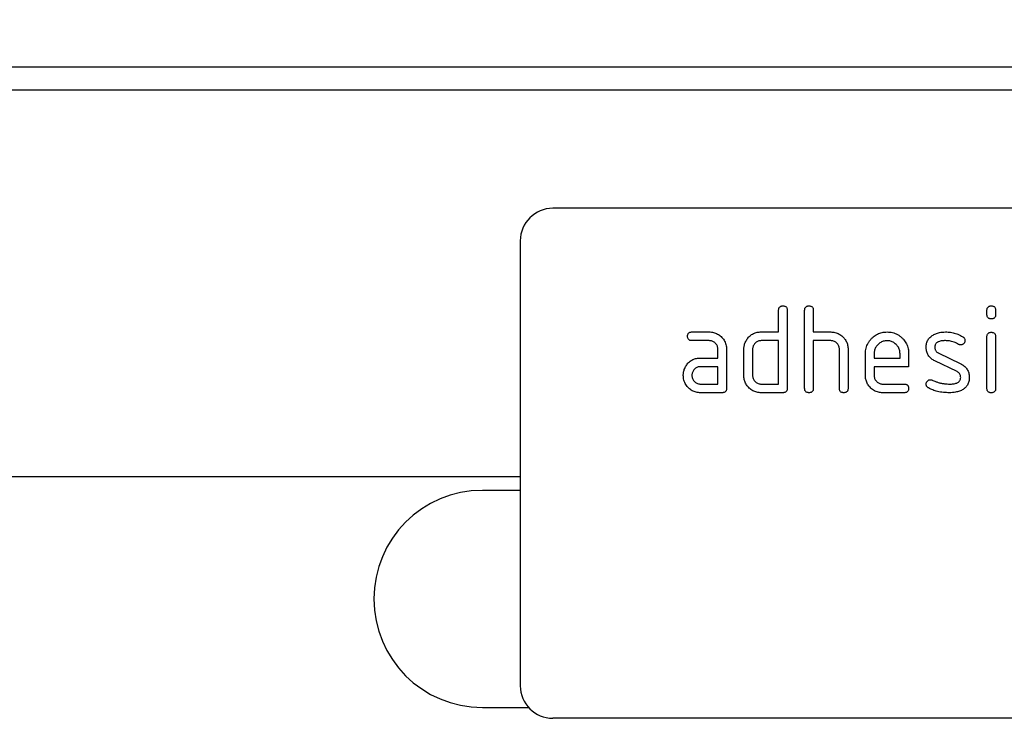
# Model space of a CAD drawing. Units: millimetres. Extents: x 75 to 2100, y 0 to 1460.
# Drawn here: x 1696 to 1787, y 1223 to 1287 of the extents above; entities that cross this region are included whole.
import ezdxf

# ---------------------------------------------------------------- set-up
doc = ezdxf.new("R2010")
doc.units = ezdxf.units.MM
doc.header["$LTSCALE"] = 5
doc.layers.get('0').update_dxf_attribs({"color": 1})
doc.layers.add('133450', color=7, linetype='Continuous')
doc.layers.add('DIMENSION', color=3, linetype='Continuous')
doc.styles.add('SLDTEXTSTYLE0', font='TXT', dxfattribs={"width": 0.605})
doc.dimstyles.new('SLDDIMSTYLE0', dxfattribs={"dimtxt": 17.5, "dimasz": 12.5, "dimexe": 0, "dimexo": 0.0625, "dimgap": 4.375, "dimtad": 1, "dimrnd": 1e-09, "dimzin": 12, "dimdsep": 46, "dimtxsty": 'SLDTEXTSTYLE0', "dimsah": 1, "dimcen": 0.09, "dimadec": 0, "dimazin": 3, "dimtfac": 1, "dimtofl": 0, "dimtmove": 0, "dimatfit": 3, "dimfxl": 0, "dimfrac": 2, "dimtolj": 1, "dimtzin": 12, "dimarcsym": 0})

# ---------------------------------------------------------------- blocks, each defined once
blk = doc.blocks.new('1042810-M_002__D')
at = {"layer": 'DIMENSION'}
for p, q in [((872.619, 1289.825), (872.619, 1352.618)), ((1872.619, 1287.895), (1872.619, 1352.618)), ((872.619, 1347.618), (1872.619, 1347.618))]:
    blk.add_line(p, q, dxfattribs=at)
for points in [[(872.619, 1347.618), (890.119, 1344.926), (890.119, 1350.311)], [(1872.619, 1347.618), (1855.119, 1350.311), (1855.119, 1344.926)]]:
    blk.add_solid(points, dxfattribs=at)
at = {"layer": 'DIMENSION', "insert": (1345.883, 1370.177), "char_height": 17.5, "attachment_point": 1, "style": 'SLDTEXTSTYLE0'}
blk.add_mtext('1000', dxfattribs=at)
blk = doc.blocks.new('1042810-M_002_Front_view')
for p, q in [((1000, 2.125), (0, 2.125)), ((1000, 0), (0, 0)), ((965, -10.875), (873, -10.875)), ((870, -13.875), (870, -54.875)), ((893.8, -22.275), (893.8, -20.275)), ((894.6, -20.275), (894.6, -27.475)), ((896.2, -27.475), (896.2, -20.275)), ((897, -20.275), (897, -22.275)), ((913, -20.67), (913, -20.273)), ((913.8, -20.273), (913.8, -20.67)), ((885.813, -22.275), (887.404, -22.275)), ((892.2, -22.275), (893.8, -22.275)), ((897, -22.275), (898.6, -22.275)), ((887.404, -23.075), (885.813, -23.075)), ((893.8, -23.075), (892.2, -23.075)), ((893.8, -27.075), (893.8, -23.075)), ((897, -23.075), (897, -27.475)), ((898.6, -23.075), (897, -23.075)), ((913, -27.477), (913, -22.704)), ((913.8, -22.704), (913.8, -27.477)), ((888.2, -24.675), (888.2, -23.875)), ((889, -23.875), (889, -27.475)), ((890.6, -26.275), (890.6, -23.875)), ((891.4, -23.875), (891.4, -26.275)), ((899.4, -27.475), (899.4, -23.875)), ((900.2, -23.845), (900.2, -27.475)), ((901.8, -26.275), (901.8, -24.275)), ((902.6, -24.277), (902.6, -24.675)), ((904.988, -24.675), (904.988, -24.277)), ((905.782, -24.275), (905.782, -25.475)), ((908.516, -24.204), (910.579, -25.205)), ((886.609, -24.675), (888.2, -24.675)), ((902.6, -24.675), (904.988, -24.675)), ((910.241, -25.929), (908.196, -24.939)), ((888.2, -25.475), (886.609, -25.475)), ((888.2, -27.075), (888.2, -25.475)), ((902.6, -25.475), (902.6, -26.275)), ((905.782, -25.475), (902.6, -25.475)), ((886.609, -27.075), (888.2, -27.075)), ((892.2, -27.075), (893.8, -27.075)), ((903.396, -27.075), (905.384, -27.075)), ((888.6, -27.875), (886.609, -27.875)), ((894.2, -27.875), (892.2, -27.875)), ((905.384, -27.875), (903.396, -27.875)), ((870, -35.625), (43.323, -35.625)), ((870, -35.625), (43.323, -35.625)), ((870, -36.875), (866.5, -36.875)), ((866.5, -56.875), (870.764, -56.875)), ((965, -57.875), (873, -57.875))]:
    blk.add_line(p, q)
for centre, radius, start, end in [((873, -13.875), 3, 90, 180), ((866.5, -46.875), 10, 90, 270), ((873, -54.875), 3, 180, 270)]:
    blk.add_arc(centre, radius, start, end)
for points, knots in [([(893.8, -20.275), (893.801, -20.245), (893.804, -20.184), (893.823, -20.095), (893.863, -20.013), (893.927, -19.944), (894.012, -19.901), (894.105, -19.877), (894.168, -19.876), (894.2, -19.875)], [0, 0, 0, 0, 0.140104, 0.280153, 0.42014, 0.56001, 0.706478, 0.853243, 1, 1, 1, 1]), ([(894.2, -19.875), (894.23, -19.875), (894.291, -19.876), (894.38, -19.899), (894.464, -19.937), (894.531, -20.002), (894.574, -20.087), (894.598, -20.18), (894.599, -20.243), (894.6, -20.275)], [0, 0, 0, 0, 0.140146, 0.280224, 0.419912, 0.560288, 0.706381, 0.853225, 1, 1, 1, 1]), ([(896.2, -20.275), (896.201, -20.245), (896.204, -20.184), (896.223, -20.095), (896.263, -20.013), (896.327, -19.944), (896.412, -19.901), (896.505, -19.877), (896.568, -19.876), (896.6, -19.875)], [0, 0, 0, 0, 0.140104, 0.280153, 0.42014, 0.56001, 0.706478, 0.853243, 1, 1, 1, 1]), ([(896.6, -19.875), (896.63, -19.875), (896.691, -19.876), (896.78, -19.899), (896.864, -19.937), (896.931, -20.002), (896.974, -20.087), (896.998, -20.18), (896.999, -20.243), (897, -20.275)], [0, 0, 0, 0, 0.140146, 0.280224, 0.419912, 0.560288, 0.706381, 0.853225, 1, 1, 1, 1]), ([(913, -20.273), (913.002, -20.243), (913.005, -20.183), (913.022, -20.093), (913.064, -20.012), (913.128, -19.943), (913.212, -19.901), (913.305, -19.877), (913.368, -19.876), (913.4, -19.875)], [0, 0, 0, 0, 0.140096, 0.280145, 0.420163, 0.559993, 0.706482, 0.853242, 1, 1, 1, 1]), ([(913.4, -19.875), (913.43, -19.875), (913.491, -19.876), (913.579, -19.899), (913.663, -19.936), (913.73, -20.002), (913.774, -20.085), (913.798, -20.178), (913.799, -20.241), (913.8, -20.273)], [0, 0, 0, 0, 0.140146, 0.280216, 0.419925, 0.560252, 0.706418, 0.853239, 1, 1, 1, 1]), ([(913.4, -21.068), (913.37, -21.067), (913.309, -21.066), (913.221, -21.044), (913.138, -21.006), (913.071, -20.941), (913.025, -20.858), (913.005, -20.764), (913.002, -20.701), (913, -20.67)], [0, 0, 0, 0, 0.140112, 0.280177, 0.420096, 0.55992, 0.706591, 0.85323, 1, 1, 1, 1]), ([(913.8, -20.67), (913.799, -20.7), (913.798, -20.761), (913.777, -20.849), (913.738, -20.932), (913.672, -21), (913.588, -21.042), (913.495, -21.066), (913.432, -21.067), (913.4, -21.068)], [0, 0, 0, 0, 0.140124, 0.280212, 0.419929, 0.560269, 0.706388, 0.853224, 1, 1, 1, 1]), ([(885.414, -22.675), (885.415, -22.645), (885.416, -22.584), (885.438, -22.496), (885.475, -22.412), (885.541, -22.345), (885.624, -22.301), (885.717, -22.277), (885.781, -22.276), (885.813, -22.275)], [0, 0, 0, 0, 0.140146, 0.280216, 0.419925, 0.560252, 0.706418, 0.853239, 1, 1, 1, 1]), ([(885.813, -23.075), (885.782, -23.073), (885.722, -23.07), (885.632, -23.053), (885.551, -23.011), (885.483, -22.947), (885.44, -22.863), (885.416, -22.77), (885.415, -22.707), (885.414, -22.675)], [0, 0, 0, 0, 0.140096, 0.280145, 0.420163, 0.559993, 0.706482, 0.853242, 1, 1, 1, 1]), ([(887.404, -22.275), (887.471, -22.277), (887.605, -22.28), (887.804, -22.317), (887.997, -22.376), (888.179, -22.464), (888.35, -22.572), (888.503, -22.703), (888.647, -22.854), (888.774, -23.028), (888.878, -23.225), (888.948, -23.435), (888.994, -23.653), (888.998, -23.801), (889, -23.875)], [0, 0, 0, 0, 0.080015, 0.160005, 0.240035, 0.32003, 0.399999, 0.480036, 0.560034, 0.647998, 0.736032, 0.824016, 0.911986, 1, 1, 1, 1]), ([(890.813, -23.07), (890.846, -23.016), (890.912, -22.909), (891.028, -22.76), (891.163, -22.628), (891.313, -22.512), (891.478, -22.421), (891.652, -22.354), (891.831, -22.305), (892.015, -22.28), (892.138, -22.277), (892.2, -22.275)], [0, 0, 0, 0, 0.112006, 0.223993, 0.335987, 0.448023, 0.559964, 0.670006, 0.780007, 0.889984, 1, 1, 1, 1]), ([(898.6, -22.275), (898.666, -22.277), (898.799, -22.281), (898.996, -22.317), (899.188, -22.374), (899.368, -22.46), (899.538, -22.566), (899.691, -22.694), (899.828, -22.831), (899.942, -22.982), (900.038, -23.138), (900.111, -23.306), (900.164, -23.481), (900.195, -23.662), (900.198, -23.784), (900.2, -23.845)], [0, 0, 0, 0, 0.0799992, 0.1600046, 0.2400013, 0.3199924, 0.3999733, 0.47998, 0.5599896, 0.6333238, 0.706654, 0.7799857, 0.8533283, 0.9266582, 1, 1, 1, 1]), ([(901.8, -24.275), (901.802, -24.191), (901.807, -24.024), (901.853, -23.776), (901.928, -23.535), (902.037, -23.308), (902.172, -23.096), (902.335, -22.904), (902.513, -22.736), (902.701, -22.591), (902.901, -22.475), (903.113, -22.384), (903.334, -22.318), (903.562, -22.281), (903.716, -22.277), (903.793, -22.275)], [0, 0, 0, 0, 0.0800049, 0.1599933, 0.239999, 0.3199873, 0.3999763, 0.4799738, 0.5599796, 0.6333171, 0.7066493, 0.7799889, 0.8533179, 0.926659, 1, 1, 1, 1]), ([(903.793, -22.275), (903.877, -22.277), (904.045, -22.282), (904.293, -22.327), (904.534, -22.401), (904.762, -22.509), (904.975, -22.645), (905.166, -22.81), (905.335, -22.986), (905.475, -23.179), (905.59, -23.379), (905.679, -23.593), (905.74, -23.816), (905.776, -24.044), (905.78, -24.198), (905.782, -24.275)], [0, 0, 0, 0, 0.080005, 0.159994, 0.240004, 0.319993, 0.399966, 0.479973, 0.559977, 0.633318, 0.706635, 0.779994, 0.853307, 0.92666, 1, 1, 1, 1]), ([(907.396, -23.671), (907.398, -23.612), (907.402, -23.494), (907.434, -23.32), (907.489, -23.151), (907.571, -22.99), (907.68, -22.843), (907.811, -22.711), (907.912, -22.639), (907.963, -22.604)], [0, 0, 0, 0, 0.140021, 0.280026, 0.420083, 0.559937, 0.706698, 0.853314, 1, 1, 1, 1]), ([(907.963, -22.604), (908.014, -22.572), (908.116, -22.51), (908.277, -22.43), (908.447, -22.373), (908.653, -22.319), (908.899, -22.282), (909.086, -22.277), (909.18, -22.275)], [0, 0, 0, 0, 0.140192, 0.279868, 0.419953, 0.560254, 0.779952, 1, 1, 1, 1]), ([(909.18, -22.275), (909.258, -22.277), (909.414, -22.28), (909.646, -22.303), (909.876, -22.347), (910.105, -22.408), (910.332, -22.489), (910.555, -22.591), (910.694, -22.676), (910.764, -22.718)], [0, 0, 0, 0, 0.140008, 0.280002, 0.420023, 0.559996, 0.706684, 0.853333, 1, 1, 1, 1]), ([(913, -22.704), (913.002, -22.673), (913.005, -22.613), (913.022, -22.524), (913.064, -22.442), (913.128, -22.374), (913.212, -22.331), (913.305, -22.307), (913.368, -22.306), (913.4, -22.305)], [0, 0, 0, 0, 0.140096, 0.280145, 0.420163, 0.559993, 0.706482, 0.853242, 1, 1, 1, 1]), ([(913.4, -22.305), (913.43, -22.306), (913.491, -22.307), (913.579, -22.329), (913.663, -22.366), (913.73, -22.432), (913.774, -22.516), (913.798, -22.608), (913.799, -22.672), (913.8, -22.704)], [0, 0, 0, 0, 0.140146, 0.280216, 0.419925, 0.560252, 0.706418, 0.853239, 1, 1, 1, 1]), ([(888.2, -23.875), (888.198, -23.828), (888.193, -23.734), (888.161, -23.596), (888.1, -23.468), (888.018, -23.352), (887.918, -23.253), (887.804, -23.173), (887.678, -23.113), (887.542, -23.081), (887.45, -23.077), (887.404, -23.075)], [0, 0, 0, 0, 0.112021, 0.223975, 0.335978, 0.44801, 0.559975, 0.670025, 0.780017, 0.889973, 1, 1, 1, 1]), ([(890.6, -23.875), (890.601, -23.823), (890.604, -23.718), (890.626, -23.562), (890.667, -23.4), (890.726, -23.234), (890.784, -23.124), (890.813, -23.07)], [0, 0, 0, 0, 0.186786, 0.373193, 0.560131, 0.779966, 1, 1, 1, 1]), ([(892.2, -23.075), (892.153, -23.077), (892.059, -23.081), (891.921, -23.117), (891.794, -23.178), (891.679, -23.261), (891.579, -23.36), (891.499, -23.475), (891.441, -23.601), (891.406, -23.736), (891.402, -23.829), (891.4, -23.875)], [0, 0, 0, 0, 0.112044, 0.223933, 0.336017, 0.447954, 0.560043, 0.66996, 0.780076, 0.889944, 1, 1, 1, 1]), ([(899.4, -23.875), (899.398, -23.828), (899.393, -23.734), (899.361, -23.595), (899.3, -23.467), (899.217, -23.351), (899.117, -23.252), (899.002, -23.172), (898.875, -23.113), (898.739, -23.081), (898.646, -23.077), (898.6, -23.075)], [0, 0, 0, 0, 0.11202, 0.223973, 0.335977, 0.448, 0.559982, 0.67001, 0.780023, 0.889975, 1, 1, 1, 1]), ([(903.793, -23.084), (903.734, -23.086), (903.618, -23.092), (903.445, -23.126), (903.282, -23.191), (903.129, -23.278), (902.993, -23.388), (902.873, -23.512), (902.772, -23.647), (902.694, -23.793), (902.637, -23.949), (902.608, -24.112), (902.603, -24.222), (902.6, -24.277)], [0, 0, 0, 0, 0.0934015, 0.1865267, 0.2800118, 0.3733049, 0.4666071, 0.5600246, 0.6479724, 0.7359858, 0.8241107, 0.9119331, 1, 1, 1, 1]), ([(904.988, -24.277), (904.985, -24.218), (904.98, -24.102), (904.945, -23.929), (904.881, -23.765), (904.793, -23.613), (904.683, -23.476), (904.559, -23.356), (904.423, -23.256), (904.277, -23.178), (904.121, -23.121), (903.958, -23.091), (903.848, -23.086), (903.793, -23.084)], [0, 0, 0, 0, 0.093386, 0.186546, 0.280003, 0.373308, 0.466611, 0.560029, 0.64797, 0.735985, 0.824122, 0.911926, 1, 1, 1, 1]), ([(909.18, -23.075), (909.126, -23.076), (909.018, -23.077), (908.856, -23.092), (908.696, -23.121), (908.557, -23.162), (908.443, -23.218), (908.354, -23.28), (908.28, -23.36), (908.226, -23.456), (908.198, -23.561), (908.193, -23.634), (908.191, -23.67)], [0, 0, 0, 0, 0.124995, 0.249879, 0.374914, 0.49983, 0.583194, 0.666608, 0.749913, 0.833375, 0.91658, 1, 1, 1, 1]), ([(910.391, -23.42), (910.322, -23.381), (910.183, -23.305), (909.964, -23.209), (909.753, -23.144), (909.553, -23.101), (909.367, -23.082), (909.243, -23.077), (909.18, -23.075)], [0, 0, 0, 0, 0.186704, 0.373202, 0.560023, 0.706746, 0.853242, 1, 1, 1, 1]), ([(910.579, -23.468), (910.56, -23.467), (910.524, -23.465), (910.459, -23.453), (910.417, -23.433), (910.391, -23.42)], [0, 0, 0, 0, 0.2820509, 0.5598129, 1, 1, 1, 1]), ([(910.975, -23.07), (910.973, -23.099), (910.97, -23.157), (910.942, -23.241), (910.892, -23.313), (910.832, -23.379), (910.756, -23.429), (910.67, -23.463), (910.609, -23.466), (910.579, -23.468)], [0, 0, 0, 0, 0.140033, 0.279968, 0.42002, 0.560155, 0.706569, 0.853426, 1, 1, 1, 1]), ([(910.764, -22.718), (910.786, -22.733), (910.83, -22.763), (910.889, -22.819), (910.937, -22.889), (910.969, -22.975), (910.973, -23.038), (910.975, -23.07)], [0, 0, 0, 0, 0.18692, 0.373121, 0.560282, 0.779954, 1, 1, 1, 1]), ([(908.196, -24.939), (908.144, -24.912), (908.039, -24.856), (907.891, -24.756), (907.757, -24.637), (907.641, -24.501), (907.547, -24.35), (907.476, -24.189), (907.428, -24.02), (907.402, -23.846), (907.398, -23.73), (907.396, -23.671)], [0, 0, 0, 0, 0.112015, 0.223979, 0.336014, 0.44799, 0.560004, 0.66998, 0.780023, 0.889978, 1, 1, 1, 1]), ([(908.191, -23.67), (908.193, -23.711), (908.196, -23.793), (908.228, -23.914), (908.285, -24.015), (908.353, -24.097), (908.431, -24.156), (908.488, -24.188), (908.516, -24.204)], [0, 0, 0, 0, 0.187093, 0.372669, 0.560175, 0.706972, 0.852743, 1, 1, 1, 1]), ([(885.229, -25.47), (885.261, -25.416), (885.326, -25.309), (885.442, -25.16), (885.576, -25.028), (885.726, -24.914), (885.889, -24.822), (886.063, -24.754), (886.241, -24.706), (886.424, -24.68), (886.547, -24.677), (886.609, -24.675)], [0, 0, 0, 0, 0.112012, 0.223987, 0.335997, 0.448015, 0.559978, 0.669998, 0.780015, 0.889981, 1, 1, 1, 1]), ([(910.579, -25.205), (910.631, -25.233), (910.735, -25.289), (910.883, -25.389), (911.015, -25.509), (911.131, -25.644), (911.225, -25.795), (911.294, -25.957), (911.342, -26.125), (911.368, -26.299), (911.371, -26.415), (911.373, -26.473)], [0, 0, 0, 0, 0.112002, 0.224007, 0.335975, 0.448037, 0.559961, 0.669998, 0.780016, 0.889978, 1, 1, 1, 1]), ([(885.018, -26.275), (885.019, -26.223), (885.022, -26.118), (885.044, -25.962), (885.084, -25.8), (885.141, -25.633), (885.199, -25.524), (885.229, -25.47)], [0, 0, 0, 0, 0.186805, 0.373166, 0.56015, 0.779943, 1, 1, 1, 1]), ([(886.609, -27.875), (886.542, -27.873), (886.408, -27.869), (886.209, -27.835), (886.016, -27.774), (885.833, -27.689), (885.664, -27.579), (885.509, -27.449), (885.369, -27.295), (885.24, -27.123), (885.141, -26.924), (885.067, -26.715), (885.025, -26.496), (885.02, -26.349), (885.018, -26.275)], [0, 0, 0, 0, 0.080005, 0.16004, 0.240008, 0.320011, 0.400034, 0.48002, 0.560033, 0.648015, 0.736003, 0.823986, 0.912002, 1, 1, 1, 1]), ([(886.609, -25.475), (886.562, -25.477), (886.468, -25.481), (886.331, -25.517), (886.204, -25.579), (886.09, -25.662), (885.991, -25.762), (885.911, -25.876), (885.853, -26.002), (885.818, -26.137), (885.814, -26.229), (885.813, -26.275)], [0, 0, 0, 0, 0.112032, 0.223949, 0.335998, 0.447967, 0.560034, 0.669961, 0.780076, 0.889943, 1, 1, 1, 1]), ([(885.813, -26.275), (885.815, -26.322), (885.819, -26.415), (885.856, -26.552), (885.918, -26.679), (886, -26.793), (886.098, -26.893), (886.212, -26.974), (886.337, -27.033), (886.471, -27.069), (886.563, -27.073), (886.609, -27.075)], [0, 0, 0, 0, 0.112036, 0.223932, 0.336005, 0.447951, 0.560042, 0.669956, 0.78008, 0.889952, 1, 1, 1, 1]), ([(892.2, -27.875), (892.133, -27.873), (891.998, -27.869), (891.798, -27.835), (891.606, -27.774), (891.421, -27.691), (891.251, -27.58), (891.096, -27.451), (890.961, -27.308), (890.847, -27.154), (890.754, -26.994), (890.684, -26.822), (890.634, -26.643), (890.605, -26.46), (890.602, -26.337), (890.6, -26.275)], [0, 0, 0, 0, 0.0799981, 0.1600202, 0.2399851, 0.3199798, 0.3999932, 0.47997, 0.5599802, 0.6333214, 0.7066313, 0.7799993, 0.8533053, 0.9266609, 1, 1, 1, 1]), ([(891.4, -26.275), (891.402, -26.322), (891.406, -26.416), (891.444, -26.552), (891.505, -26.68), (891.588, -26.794), (891.688, -26.893), (891.802, -26.973), (891.927, -27.033), (892.062, -27.069), (892.154, -27.073), (892.2, -27.075)], [0, 0, 0, 0, 0.112037, 0.223927, 0.336015, 0.447942, 0.560043, 0.669967, 0.780075, 0.889954, 1, 1, 1, 1]), ([(903.396, -27.875), (903.329, -27.873), (903.195, -27.869), (902.995, -27.835), (902.803, -27.773), (902.619, -27.69), (902.45, -27.579), (902.295, -27.449), (902.16, -27.306), (902.047, -27.153), (901.954, -26.993), (901.884, -26.821), (901.834, -26.643), (901.805, -26.46), (901.802, -26.337), (901.8, -26.275)], [0, 0, 0, 0, 0.079995, 0.160025, 0.23998, 0.319976, 0.399992, 0.479969, 0.559979, 0.633321, 0.70663, 0.779999, 0.853305, 0.926661, 1, 1, 1, 1]), ([(902.6, -26.275), (902.602, -26.322), (902.606, -26.415), (902.644, -26.552), (902.705, -26.679), (902.787, -26.793), (902.886, -26.893), (902.999, -26.974), (903.124, -27.033), (903.258, -27.069), (903.35, -27.073), (903.396, -27.075)], [0, 0, 0, 0, 0.112036, 0.223932, 0.336005, 0.447951, 0.560042, 0.669956, 0.78008, 0.889952, 1, 1, 1, 1]), ([(910.579, -26.475), (910.576, -26.433), (910.571, -26.348), (910.539, -26.224), (910.482, -26.119), (910.41, -26.036), (910.329, -25.977), (910.27, -25.945), (910.241, -25.929)], [0, 0, 0, 0, 0.186903, 0.372832, 0.560052, 0.706917, 0.852875, 1, 1, 1, 1]), ([(905.384, -27.075), (905.414, -27.076), (905.475, -27.077), (905.564, -27.098), (905.646, -27.137), (905.714, -27.203), (905.756, -27.287), (905.781, -27.38), (905.782, -27.443), (905.782, -27.475)], [0, 0, 0, 0, 0.140124, 0.280212, 0.419929, 0.560269, 0.706388, 0.853224, 1, 1, 1, 1]), ([(907.396, -27.075), (907.398, -27.046), (907.401, -26.988), (907.43, -26.904), (907.478, -26.831), (907.54, -26.767), (907.615, -26.716), (907.701, -26.683), (907.762, -26.68), (907.793, -26.679)], [0, 0, 0, 0, 0.140037, 0.279947, 0.420103, 0.559963, 0.706806, 0.853311, 1, 1, 1, 1]), ([(907.618, -27.432), (907.595, -27.417), (907.548, -27.388), (907.487, -27.332), (907.437, -27.26), (907.403, -27.172), (907.399, -27.107), (907.396, -27.075)], [0, 0, 0, 0, 0.186987, 0.373062, 0.560354, 0.779876, 1, 1, 1, 1]), ([(907.793, -26.679), (907.822, -26.68), (907.874, -26.683), (907.923, -26.701), (907.945, -26.709)], [0, 0, 0, 0, 0.559329, 1, 1, 1, 1]), ([(907.945, -26.709), (908.05, -26.752), (908.237, -26.828), (908.427, -26.899), (908.511, -26.93)], [0, 0, 0, 0, 0.559988, 1, 1, 1, 1]), ([(908.511, -26.93), (908.608, -26.954), (908.801, -27.001), (909.076, -27.047), (909.331, -27.07), (909.488, -27.073), (909.566, -27.075)], [0, 0, 0, 0, 0.279994, 0.559998, 0.779988, 1, 1, 1, 1]), ([(909.566, -27.075), (909.621, -27.074), (909.732, -27.073), (909.897, -27.058), (910.06, -27.03), (910.202, -26.989), (910.318, -26.932), (910.41, -26.87), (910.487, -26.79), (910.543, -26.693), (910.572, -26.585), (910.576, -26.512), (910.579, -26.475)], [0, 0, 0, 0, 0.124997, 0.249876, 0.374926, 0.499827, 0.583197, 0.666592, 0.749942, 0.833348, 0.916592, 1, 1, 1, 1]), ([(911.373, -26.473), (911.372, -26.534), (911.368, -26.654), (911.337, -26.833), (911.283, -27.006), (911.209, -27.158), (911.12, -27.286), (911.024, -27.391), (910.918, -27.486), (910.839, -27.54), (910.8, -27.566)], [0, 0, 0, 0, 0.140001, 0.279999, 0.419967, 0.559954, 0.66992, 0.780009, 0.889957, 1, 1, 1, 1]), ([(889, -27.475), (888.999, -27.505), (888.998, -27.566), (888.976, -27.655), (888.938, -27.738), (888.872, -27.805), (888.789, -27.85), (888.695, -27.871), (888.632, -27.874), (888.6, -27.875)], [0, 0, 0, 0, 0.140112, 0.280181, 0.420084, 0.559952, 0.706555, 0.853231, 1, 1, 1, 1]), ([(894.6, -27.475), (894.599, -27.505), (894.598, -27.566), (894.576, -27.655), (894.538, -27.738), (894.472, -27.805), (894.389, -27.85), (894.295, -27.871), (894.232, -27.874), (894.2, -27.875)], [0, 0, 0, 0, 0.140112, 0.280181, 0.420084, 0.559952, 0.706555, 0.853231, 1, 1, 1, 1]), ([(896.6, -27.875), (896.57, -27.873), (896.509, -27.87), (896.42, -27.853), (896.338, -27.811), (896.27, -27.747), (896.225, -27.663), (896.205, -27.57), (896.202, -27.507), (896.2, -27.475)], [0, 0, 0, 0, 0.140099, 0.280141, 0.420341, 0.559666, 0.706626, 0.853219, 1, 1, 1, 1]), ([(897, -27.475), (896.999, -27.505), (896.998, -27.566), (896.976, -27.655), (896.938, -27.738), (896.872, -27.805), (896.789, -27.85), (896.695, -27.871), (896.632, -27.874), (896.6, -27.875)], [0, 0, 0, 0, 0.140112, 0.280181, 0.420084, 0.559952, 0.706555, 0.853231, 1, 1, 1, 1]), ([(899.8, -27.875), (899.77, -27.873), (899.709, -27.87), (899.62, -27.853), (899.538, -27.811), (899.47, -27.747), (899.425, -27.663), (899.405, -27.57), (899.402, -27.507), (899.4, -27.475)], [0, 0, 0, 0, 0.140099, 0.280141, 0.420341, 0.559666, 0.706626, 0.853219, 1, 1, 1, 1]), ([(900.2, -27.475), (900.199, -27.505), (900.198, -27.566), (900.176, -27.655), (900.138, -27.738), (900.072, -27.805), (899.989, -27.85), (899.895, -27.871), (899.832, -27.874), (899.8, -27.875)], [0, 0, 0, 0, 0.140112, 0.280181, 0.420084, 0.559952, 0.706555, 0.853231, 1, 1, 1, 1]), ([(905.782, -27.475), (905.782, -27.505), (905.78, -27.566), (905.759, -27.654), (905.721, -27.737), (905.655, -27.804), (905.572, -27.85), (905.479, -27.87), (905.416, -27.873), (905.384, -27.875)], [0, 0, 0, 0, 0.140112, 0.280177, 0.420096, 0.55992, 0.706591, 0.85323, 1, 1, 1, 1]), ([(909.541, -27.875), (909.448, -27.874), (909.262, -27.871), (908.983, -27.848), (908.706, -27.811), (908.452, -27.759), (908.221, -27.694), (908.014, -27.621), (907.811, -27.537), (907.682, -27.467), (907.618, -27.432)], [0, 0, 0, 0, 0.14, 0.28, 0.419995, 0.559993, 0.66999, 0.780001, 0.889997, 1, 1, 1, 1]), ([(910.8, -27.566), (910.747, -27.596), (910.64, -27.657), (910.472, -27.733), (910.296, -27.787), (910.082, -27.835), (909.83, -27.867), (909.637, -27.872), (909.541, -27.875)], [0, 0, 0, 0, 0.140159, 0.279867, 0.419991, 0.560215, 0.779984, 1, 1, 1, 1]), ([(913.4, -27.875), (913.37, -27.874), (913.309, -27.873), (913.221, -27.852), (913.138, -27.813), (913.071, -27.748), (913.025, -27.665), (913.005, -27.571), (913.002, -27.508), (913, -27.477)], [0, 0, 0, 0, 0.140112, 0.280177, 0.420096, 0.55992, 0.706591, 0.85323, 1, 1, 1, 1]), ([(913.8, -27.477), (913.799, -27.507), (913.798, -27.568), (913.777, -27.656), (913.738, -27.739), (913.672, -27.807), (913.588, -27.849), (913.495, -27.873), (913.432, -27.874), (913.4, -27.875)], [0, 0, 0, 0, 0.140124, 0.280212, 0.419929, 0.560269, 0.706388, 0.853224, 1, 1, 1, 1])]:
    blk.add_open_spline(points, degree=3, knots=knots)

msp = doc.modelspace()

# ---------------------------------------------------------------- block references
at = {"layer": '133450'}
msp.add_blockref('1042810-M_002_Front_view', (872.619, 1280.493), dxfattribs=at)

# ---------------------------------------------------------------- dimensions: what is measured, and where the dimension line sits
at = {"layer": 'DIMENSION'}
dim = msp.add_linear_dim(base=(1872.619, 1347.618), p1=(872.619, 1257.618), p2=(1872.619, 1257.618), dimstyle='SLDDIMSTYLE0', dxfattribs=at)
dim.commit()
dim.dimension.update_dxf_attribs({"geometry": '1042810-M_002__D', "text_midpoint": (1372.619, 1347.618), "dimtype": 160})

doc.saveas('drawing.dxf')
